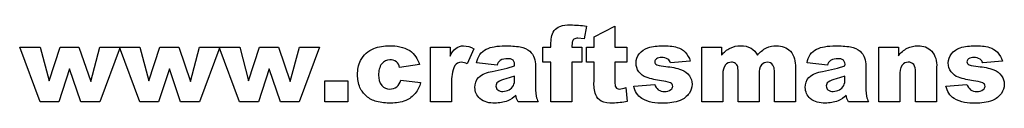
# Model space of a CAD drawing. Extents: x -280 to 255, y -143 to 297.
# Drawn here: x -280 to -126, y 285 to 297 of the extents above; entities that cross this region are included whole.
import ezdxf

# ---------------------------------------------------------------- set-up
doc = ezdxf.new("R2010")
doc.units = 0
doc.header["$MEASUREMENT"] = 0
doc.layers.add('DEFAULT', color=7, linetype='CONTINUOUS')

msp = doc.modelspace()

# ---------------------------------------------------------------- linework, layer by layer
at = {"layer": 'DEFAULT', "color": 5}
for points in [[(-193.4, 293.69), (-191.85, 293.69), (-191.85, 291.31), (-193.4, 291.31), (-193.4, 285.08), (-196.7, 285.08), (-196.7, 291.31), (-197.98, 291.31), (-197.98, 293.69), (-196.7, 293.69), (-196.7, 294.08, -0.044285), (-196.59, 295.24, -0.12176), (-196.16, 296.28, -0.125798), (-195.29, 296.93, -0.098616), (-193.64, 297.17, -0.028245), (-191.11, 296.97), (-191.49, 294.97), (-192.45, 295.07, 0.158407), (-193.09, 294.92, 0.169828), (-193.36, 294.44)], [(-186.63, 296.99), (-186.63, 293.69), (-184.79, 293.69), (-184.79, 291.31), (-186.63, 291.31), (-186.63, 288.14, 0.108691), (-186.52, 287.38, 0.289057), (-185.96, 287.1, 0.07567), (-184.94, 287.32), (-184.7, 285.15, -0.05091), (-186.98, 284.9, -0.118376), (-188.79, 285.22, -0.172418), (-189.64, 286.18, -0.093336), (-189.92, 288.27), (-189.92, 291.31), (-191.11, 291.31), (-191.11, 293.69), (-189.92, 293.69), (-189.92, 295.28)], [(-220.24, 288.47), (-217.13, 288.11, -0.108949), (-217.97, 286.41, -0.120838), (-219.48, 285.3, -0.10133), (-221.8, 284.9, -0.067203), (-224.07, 285.15, -0.112569), (-225.63, 285.98, -0.102153), (-226.65, 287.32, -0.110985), (-227.02, 289.35, -0.118458), (-226.57, 291.56, -0.09279), (-225.67, 292.72, -0.085118), (-224.5, 293.48, -0.096874), (-222.04, 293.88, -0.147713), (-218.85, 293.13, -0.174905), (-217.31, 290.94), (-220.43, 290.49, 0.169064), (-220.94, 291.38, 0.173182), (-221.95, 291.68, 0.235152), (-223.23, 291.08, 0.172883), (-223.72, 289.28, 0.184902), (-223.23, 287.66, 0.224595), (-221.97, 287.1, 0.170249), (-220.89, 287.43, 0.155439)], [(-215.57, 293.69), (-212.5, 293.69), (-212.5, 292.27, -0.117809), (-211.58, 293.53, -0.160665), (-210.4, 293.88, -0.117999), (-208.79, 293.43), (-209.82, 291.07, 0.092483), (-210.75, 291.31, 0.266784), (-211.76, 290.78, 0.135198), (-212.27, 287.96), (-212.27, 285.08), (-215.57, 285.08)], [(-205.13, 290.85), (-208.34, 291.22, -0.099473), (-207.82, 292.52, -0.113746), (-206.85, 293.35, -0.081436), (-205.6, 293.74, -0.04292), (-203.88, 293.88, -0.043746), (-201.49, 293.71, -0.137107), (-199.99, 293.02, -0.129035), (-199.33, 291.99, -0.08775), (-199.08, 290.71), (-199.08, 286.91), (-199.01, 285.96, 0.055609), (-198.67, 285.08), (-201.83, 285.08), (-202.07, 285.59), (-202.19, 286.14, -0.092242), (-203.47, 285.25, -0.097281), (-205.49, 284.9, -0.184505), (-207.82, 285.6, -0.224918), (-208.61, 287.34, -0.193525), (-208.04, 288.93, -0.151924), (-205.93, 289.86), (-203.54, 290.37), (-202.38, 290.76, 0.191541), (-202.62, 291.62, 0.195047), (-203.47, 291.86, 0.142107), (-204.64, 291.6, 0.164466)], [(-183.69, 287.56), (-180.4, 287.83, 0.15934), (-179.83, 286.99, 0.154584), (-178.86, 286.73, 0.163793), (-177.84, 287.01, 0.254026), (-177.56, 287.52, 0.305394), (-177.93, 288.06, 0.052519), (-179.35, 288.39, -0.042494), (-181.74, 288.94, -0.143499), (-182.87, 289.8, -0.167538), (-183.33, 291.19, -0.176037), (-182.83, 292.65, -0.142199), (-181.47, 293.57, -0.081511), (-179.13, 293.88, -0.073577), (-176.85, 293.63, -0.123749), (-175.62, 292.88, -0.102148), (-174.81, 291.49), (-177.92, 291.22, 0.180805), (-178.34, 291.8, 0.141163), (-179.3, 292.04, 0.154509), (-180.13, 291.85, 0.250606), (-180.4, 291.38, 0.314093), (-180.06, 290.91, 0.065495), (-178.64, 290.63, -0.064531), (-176.19, 290.12, -0.146465), (-174.96, 289.19, -0.157597), (-174.53, 287.85, -0.147253), (-174.98, 286.42, -0.151401), (-176.4, 285.31, -0.097763), (-179.05, 284.9, -0.142639), (-182.41, 285.59, -0.19611)], [(-172.98, 293.69), (-169.9, 293.69), (-169.9, 292.43, -0.102585), (-168.55, 293.54, -0.113995), (-166.91, 293.88, -0.135088), (-165.27, 293.51, -0.137418), (-164.28, 292.43, -0.092316), (-162.86, 293.57, -0.110374), (-161.27, 293.88, -0.212697), (-159.1, 293.05, -0.192004), (-158.32, 290.48), (-158.32, 285.08), (-161.62, 285.08), (-161.62, 290, 0.16926), (-161.85, 290.86, 0.248699), (-162.69, 291.31, 0.22999), (-163.64, 290.89, 0.174794), (-164, 289.53), (-164, 285.08), (-167.3, 285.08), (-167.3, 289.82), (-167.36, 290.59, 0.157116), (-167.73, 291.11, 0.166238), (-168.36, 291.31, 0.228299), (-169.31, 290.88, 0.175448), (-169.68, 289.47), (-169.68, 285.08), (-172.98, 285.08)], [(-153.28, 290.85), (-156.49, 291.22, -0.099473), (-155.97, 292.52, -0.113746), (-155, 293.35, -0.081436), (-153.75, 293.74, -0.04292), (-152.03, 293.88, -0.043746), (-149.65, 293.71, -0.137107), (-148.14, 293.02, -0.129035), (-147.48, 291.99, -0.08775), (-147.24, 290.71), (-147.24, 286.91), (-147.16, 285.96, 0.055609), (-146.82, 285.08), (-149.98, 285.08), (-150.23, 285.59), (-150.34, 286.14, -0.092242), (-151.62, 285.25, -0.097281), (-153.65, 284.9, -0.184505), (-155.97, 285.6, -0.224918), (-156.76, 287.34, -0.193525), (-156.19, 288.93, -0.151924), (-154.08, 289.86), (-151.69, 290.37), (-150.53, 290.76, 0.191541), (-150.77, 291.62, 0.195047), (-151.62, 291.86, 0.142107), (-152.79, 291.6, 0.164466)], [(-145.22, 293.69), (-142.15, 293.69), (-142.15, 292.3, -0.102478), (-140.76, 293.51, -0.120916), (-139.05, 293.88, -0.21348), (-136.92, 293.06, -0.191985), (-136.15, 290.55), (-136.15, 285.08), (-139.45, 285.08), (-139.45, 289.83, 0.176448), (-139.75, 290.97, 0.223549), (-140.59, 291.31, 0.237375), (-141.55, 290.86, 0.161293), (-141.92, 289.22), (-141.92, 285.08), (-145.22, 285.08)], [(-134.69, 287.56), (-131.39, 287.83, 0.15934), (-130.82, 286.99, 0.154584), (-129.86, 286.73, 0.163793), (-128.83, 287.01, 0.254026), (-128.55, 287.52, 0.305394), (-128.92, 288.06, 0.052519), (-130.35, 288.39, -0.042494), (-132.73, 288.94, -0.143499), (-133.86, 289.8, -0.167538), (-134.32, 291.19, -0.176037), (-133.82, 292.65, -0.142199), (-132.46, 293.57, -0.081511), (-130.12, 293.88, -0.073577), (-127.84, 293.63, -0.123749), (-126.62, 292.88, -0.102148), (-125.8, 291.49), (-128.92, 291.22, 0.180805), (-129.33, 291.8, 0.141163), (-130.29, 292.04, 0.154509), (-131.13, 291.85, 0.250606), (-131.39, 291.38, 0.314093), (-131.05, 290.91, 0.065495), (-129.63, 290.63, -0.064531), (-127.18, 290.12, -0.146465), (-125.95, 289.19, -0.157597), (-125.53, 287.85, -0.147253), (-125.98, 286.42, -0.151401), (-127.4, 285.31, -0.097763), (-130.04, 284.9, -0.142639), (-133.4, 285.59, -0.19611)], [(-202.38, 289.11), (-203.78, 288.69, 0.104667), (-205.04, 288.18, 0.450968), (-205.04, 286.97, 0.185928), (-204.25, 286.73, 0.129593), (-203.24, 286.99, 0.147788), (-202.58, 287.63, 0.120127), (-202.38, 288.6)], [(-150.53, 289.11), (-151.93, 288.69, 0.104667), (-153.19, 288.18, 0.450968), (-153.2, 286.97, 0.185928), (-152.41, 286.73, 0.129593), (-151.39, 286.99, 0.147788), (-150.73, 287.63, 0.120127), (-150.53, 288.6)]]:
    msp.add_lwpolyline(points, format="xyb", close=True, dxfattribs=at)
for points in [[(-280.06, 293.69), (-276.86, 293.69), (-275.46, 288.37), (-273.73, 293.69), (-270.76, 293.69), (-268.92, 288.27), (-267.49, 293.69), (-264.3, 293.69), (-267.5, 285.08), (-270.47, 285.08), (-272.23, 290.26), (-273.91, 285.08), (-276.87, 285.08)], [(-264.4, 293.69), (-261.19, 293.69), (-259.8, 288.37), (-258.07, 293.69), (-255.1, 293.69), (-253.26, 288.27), (-251.83, 293.69), (-248.64, 293.69), (-251.84, 285.08), (-254.8, 285.08), (-256.56, 290.26), (-258.25, 285.08), (-261.2, 285.08)], [(-248.73, 293.69), (-245.53, 293.69), (-244.14, 288.37), (-242.4, 293.69), (-239.44, 293.69), (-237.59, 288.27), (-236.16, 293.69), (-232.98, 293.69), (-236.18, 285.08), (-239.14, 285.08), (-240.9, 290.26), (-242.59, 285.08), (-245.54, 285.08)], [(-232.15, 288.38), (-228.58, 288.38), (-228.58, 285.08), (-232.15, 285.08)]]:
    msp.add_lwpolyline(points, close=True, dxfattribs=at)

doc.saveas('drawing.dxf')
